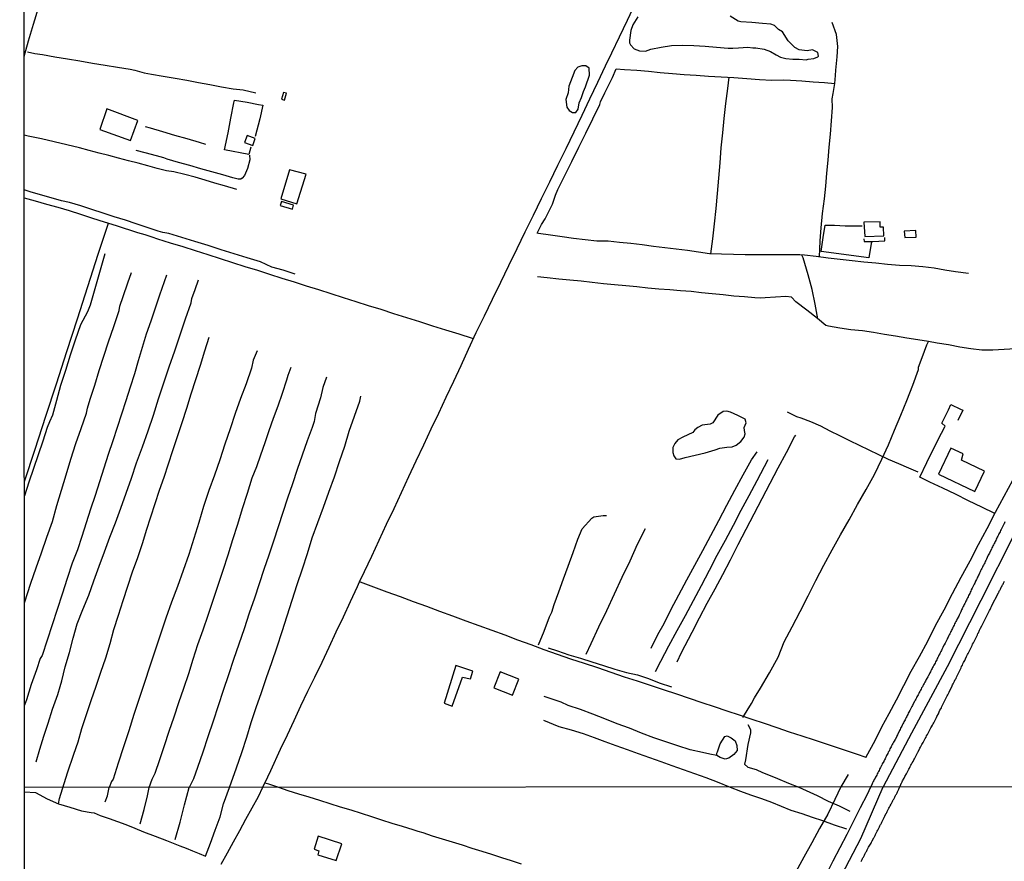
# Model space of a CAD drawing. Units: millimetres. Extents: x 192778 to 195186, y 1654893 to 1657666.
# Drawn here: x 192778 to 193071, y 1655425 to 1655676 of the extents above; entities that cross this region are included whole.
import ezdxf

# ---------------------------------------------------------------- set-up
doc = ezdxf.new("R2010")
doc.units = ezdxf.units.MM
for name, color, linetype in [('V-EDIFICACAO', 50, 'Continuous'), ('V-EIXO_DE_LOGRADOURO', 3, 'Continuous'), ('V-LAGOA', 150, 'Continuous'), ('V-LOTE', 1, 'Continuous'), ('V-QUADRA', 2, 'Continuous'), ('V-TESTADA', 5, 'Continuous'), ('V-VALETA', 173, 'Continuous'), ('X-LIMITE_1000', 7, 'Continuous'), ('X-LIMITE_5000', 7, 'Continuous')]:
    doc.layers.add(name, color=color, linetype=linetype)

msp = doc.modelspace()

# ---------------------------------------------------------------- linework, layer by layer
at = {"layer": 'V-EDIFICACAO'}
for points in [[(192856.47, 1655654.77), (192855.88, 1655652.77), (192856.73, 1655652.47), (192857.37, 1655654.51), (192856.47, 1655654.77)], [(192803.78, 1655649.87), (192801.65, 1655643.69), (192810.81, 1655640.4), (192812.99, 1655646.41), (192803.78, 1655649.87)], [(192845.64, 1655641.9), (192844.83, 1655639.85), (192847.26, 1655638.91), (192848.03, 1655641), (192845.64, 1655641.9)], [(192858.22, 1655631.71), (192855.62, 1655623.05), (192860.44, 1655621.48), (192863.16, 1655630.34), (192858.22, 1655631.71)], [(192855.88, 1655622.24), (192855.49, 1655621.05), (192859.12, 1655619.98), (192859.41, 1655621.14), (192855.88, 1655622.24)], [(193029.5, 1655616.08), (193029.5, 1655616.08), (193029.5, 1655616.08), (193029.76, 1655611.8), (193035.43, 1655612.01), (193035.4, 1655614.56), (193034.4, 1655614.6), (193034.37, 1655616.19), (193029.5, 1655616.08)], [(193041.53, 1655613.38), (193041.7, 1655611.46), (193045.07, 1655611.54), (193044.98, 1655613.55), (193041.53, 1655613.38)], [(193055.43, 1655548.62), (193051.76, 1655540.95), (193062.59, 1655535.75), (193065.49, 1655541.76), (193058.58, 1655545.04), (193059.09, 1655546.92), (193055.43, 1655548.62)], [(192904.39, 1655472.61), (192906.78, 1655471.67), (192909.8, 1655480.37), (192912.19, 1655479.9), (192912.86, 1655482.15), (192912.86, 1655482.15), (192907.88, 1655483.82), (192904.39, 1655472.61)], [(192921.01, 1655481.99), (192919.18, 1655477.21), (192924.72, 1655475), (192926.6, 1655479.77), (192921.01, 1655481.99)], [(192866.77, 1655432.94), (192865.61, 1655429.02), (192866.95, 1655428.52), (192866.67, 1655427.38), (192872.18, 1655425.66), (192873.8, 1655430.68), (192866.77, 1655432.94)]]:
    msp.add_lwpolyline(points, close=True, dxfattribs=at)
at = {"layer": 'V-EIXO_DE_LOGRADOURO'}
for points in [[(193260.43, 1655756.1), (193250.91, 1655751.68), (193243.53, 1655748.42), (193229.24, 1655740), (193214.88, 1655730.73), (193200.59, 1655719.9), (193186.77, 1655707.37), (193172.95, 1655694.84), (193158.97, 1655678.66), (193146.86, 1655660.15), (193135.91, 1655640.79), (193125.27, 1655621.43), (193114.94, 1655601.91), (193104.61, 1655582.39), (193094.44, 1655562.72), (193084.42, 1655542.89), (193074.4, 1655523.06), (193064.38, 1655503.23), (193054.36, 1655483.4), (193043.72, 1655463.65), (193035.26, 1655447.61)], [(192779.55, 1654964.73), (192799.02, 1654976.02), (192827.23, 1654988.21), (192839.5, 1654995.61), (192851.91, 1655007.45), (192873.21, 1655031.48), (192893.94, 1655057.49), (192913.4, 1655083.35), (192925.81, 1655105.83), (192932.3, 1655125.35), (192933.71, 1655147.62), (192937.52, 1655188.14), (192942.32, 1655228.66), (192949.65, 1655268.06), (192960.79, 1655303.23), (192978.42, 1655334.73), (192994.5, 1655367.22), (193011.57, 1655399.71), (193028.64, 1655432.2), (193035.26, 1655447.61)]]:
    msp.add_lwpolyline(points, dxfattribs=at)
at = {"layer": 'V-LAGOA'}
msp.add_lwpolyline([(192962.06, 1655677.28), (192960.66, 1655674.87), (192960.05, 1655673.17), (192959.57, 1655670.36), (192959.63, 1655669.56), (192959.94, 1655668.99), (192960.99, 1655667.79), (192962.64, 1655667.17), (192964.4, 1655667.08), (192966.03, 1655667.62), (192969.11, 1655668.28), (192972.17, 1655668.79), (192975.5, 1655668.86), (192978.85, 1655668.79), (192982.22, 1655668.51), (192985.61, 1655668.23), (192989, 1655667.95), (192990.44, 1655667.92), (192992.1, 1655668.04), (192994.95, 1655668.24), (192996.35, 1655668.04), (192997.27, 1655668.04), (192999.8, 1655667.61), (193001.66, 1655666.97), (193003.32, 1655665.97), (193004.66, 1655665.29), (193006.23, 1655664.83), (193008.3, 1655664.67), (193010.17, 1655664.69), (193012.33, 1655664.47), (193012.93, 1655664.64), (193014.58, 1655664.86), (193015.8, 1655665.32), (193015.96, 1655665.57), (193015.96, 1655665.57), (193015.78, 1655666.68), (193014.16, 1655667.48), (193012.64, 1655667.18), (193010.21, 1655667.44), (193008.89, 1655668.16), (193007.95, 1655669.19), (193006.97, 1655670.14), (193005.25, 1655672.82), (193004.04, 1655673.5), (193002.86, 1655674.71), (193001.79, 1655675.1), (192999.28, 1655675.26), (192996.1, 1655675.56), (192992.81, 1655675.84), (192992.04, 1655676.02), (192989.65, 1655677.5)], dxfattribs=at)
for points in [[(192946.46, 1655656.44), (192947.7, 1655659.89), (192947.62, 1655661.98), (192946.59, 1655662.65), (192945.37, 1655662.72), (192944.23, 1655662.29), (192943.36, 1655661.27), (192942.49, 1655659.18), (192941.55, 1655656.6), (192941.31, 1655654.63), (192940.64, 1655652.62), (192940.92, 1655650.39), (192941.67, 1655649.33), (192942.66, 1655648.78), (192943.6, 1655648.78), (192944.31, 1655649.8), (192944.59, 1655651.65), (192945.26, 1655653.27), (192945.86, 1655655.06), (192946.46, 1655656.44)], [(192993.85, 1655554.83), (192994.44, 1655556.26), (192994.09, 1655557.33), (192991.89, 1655558.37), (192989.7, 1655559.4), (192988.6, 1655559.72), (192987.55, 1655559.56), (192986.01, 1655558.51), (192984.47, 1655556.22), (192983.64, 1655555.82), (192981.27, 1655555.52), (192980.02, 1655554.81), (192979.1, 1655554.15), (192978.46, 1655553.36), (192975.56, 1655551.9), (192974.04, 1655551.14), (192973.12, 1655550.02), (192972.57, 1655548.85), (192972.59, 1655547.37), (192972.83, 1655546.39), (192973.44, 1655545.48), (192974.52, 1655545.37), (192976.17, 1655545.9), (192979.24, 1655546.61), (192982.2, 1655547.26), (192985.14, 1655548.17), (192986.52, 1655548.69), (192988.63, 1655548.95), (192990.26, 1655549.05), (192991.38, 1655549.6), (192992.83, 1655550.6), (192993.86, 1655551.89), (192994.1, 1655552.96), (192993.9, 1655553.88), (192993.85, 1655554.83)], [(192985.65, 1655457.04), (192985.65, 1655457.72), (192985.85, 1655458.13), (192986.69, 1655460.49), (192988.06, 1655462.67), (192988.74, 1655462.83), (192989.98, 1655462.22), (192991.15, 1655461.36), (192991.58, 1655459.95), (192991.74, 1655458.47), (192990.73, 1655457.27), (192989.21, 1655456.17), (192988.12, 1655455.86), (192986.66, 1655456.36), (192985.65, 1655457.04)]]:
    msp.add_lwpolyline(points, close=True, dxfattribs=at)
at = {"layer": 'V-LOTE'}
for points in [[(192779.09, 1655665.44), (192780.44, 1655670.14), (192781.89, 1655675.07), (192783.34, 1655680)], [(192850.2, 1655447.5), (192850.85, 1655448.7), (192850.89, 1655448.79), (192852.66, 1655452.57), (192855.59, 1655458.87), (192857.6, 1655463.12), (192859.61, 1655467.48), (192861.62, 1655471.8), (192863.69, 1655476.16), (192865.83, 1655480.39), (192867.95, 1655484.83), (192870.07, 1655489.34), (192872.19, 1655493.85), (192874.31, 1655498.38), (192876.43, 1655502.91), (192878.48, 1655507.44), (192879.15, 1655508.84), (192880.55, 1655511.84), (192882.75, 1655516.47), (192884.93, 1655521.21), (192887.17, 1655525.95), (192889.41, 1655530.69), (192891.65, 1655535.43), (192893.83, 1655540.17), (192896.01, 1655544.91), (192898.25, 1655549.65), (192900.49, 1655554.39), (192902.73, 1655559.13), (192904.97, 1655563.87), (192907.21, 1655568.61), (192909.45, 1655573.35), (192911.63, 1655578.17), (192913.91, 1655583.11), (192916.38, 1655588.1), (192918.79, 1655593.13), (192921.22, 1655598.14), (192923.65, 1655603.15), (192926.08, 1655608.16), (192928.55, 1655613.13), (192930.98, 1655618.14), (192933.41, 1655623.11), (192935.84, 1655628.08), (192938.27, 1655633.05), (192940.7, 1655638.02), (192943.11, 1655642.99), (192945.48, 1655647.93), (192947.81, 1655652.85), (192950.14, 1655657.77), (192952.47, 1655662.67), (192954.34, 1655666.51), (192956.67, 1655671.37), (192959, 1655676.25), (192961.45, 1655681.34)], [(192846.72, 1655638.42), (192846.1, 1655636.22), (192838.82, 1655637.62), (192839.93, 1655642.66), (192840.74, 1655647.1), (192841.67, 1655651.6), (192841.87, 1655652.46), (192845.57, 1655651.83), (192848.98, 1655651.19), (192850.3, 1655650.92), (192849.37, 1655646.9), (192847.95, 1655641.63)], [(192779.12, 1655623.35), (192782.39, 1655622.39), (192785.76, 1655621.47), (192789.13, 1655620.53), (192792.5, 1655619.51), (192795.93, 1655618.4), (192799.46, 1655617.29), (192802.99, 1655616.18), (192806.52, 1655615.05), (192808.65, 1655614.37), (192810.78, 1655613.69), (192812.91, 1655613.01), (192815.04, 1655612.39), (192817.13, 1655611.73), (192817.13, 1655611.73), (192818.82, 1655611.12), (192822.6, 1655609.89), (192826.38, 1655608.76), (192830.14, 1655607.59), (192833.84, 1655606.4), (192837.54, 1655605.21), (192841.24, 1655604.02), (192844.94, 1655602.87), (192848.64, 1655601.72), (192852.29, 1655600.53), (192855.94, 1655599.38), (192859.59, 1655598.23), (192863.22, 1655597.08), (192866.85, 1655595.93), (192870.54, 1655594.8), (192874.26, 1655593.61), (192877.98, 1655592.42), (192881.7, 1655591.23), (192885.46, 1655590.1), (192889.26, 1655588.85), (192893.12, 1655587.62), (192896.98, 1655586.39), (192900.84, 1655585.16), (192904.74, 1655583.99), (192908.7, 1655582.74), (192912.66, 1655581.49), (192913.12, 1655581.39)], [(192779.17, 1655538.76), (192782.41, 1655548.4), (192785.57, 1655558.2), (192788.73, 1655567.84), (192791.85, 1655577.52), (192794.97, 1655587.2), (192798.09, 1655596.88), (192801.21, 1655606.56), (192804.22, 1655615.79)], [(193031.75, 1655610.28), (193030.98, 1655605.46), (193016.74, 1655607.28), (193017.39, 1655611.48), (193017.92, 1655615.15), (193020.71, 1655615.14), (193023.92, 1655615.01), (193027.31, 1655615), (193028.99, 1655614.97)], [(193029.47, 1655611.11), (193029.57, 1655610.25), (193032.2, 1655610.29), (193035.74, 1655610.5), (193035.72, 1655611.5)], [(193068.59, 1655529.15), (193064.67, 1655531.09), (193060.69, 1655532.93), (193056.81, 1655534.91), (193053.01, 1655536.71), (193049.21, 1655538.51), (193046.23, 1655539.98), (193048.3, 1655544.4), (193050.47, 1655548.81), (193052.66, 1655553.16), (193053.65, 1655555.04), (193053.72, 1655555.22), (193052.76, 1655556.07), (193054.77, 1655560.12), (193055.44, 1655561.63), (193058.36, 1655560.25), (193058.99, 1655559.94), (193057.57, 1655556.91)], [(193030.11, 1655456.43), (193032.94, 1655461.63), (193034.86, 1655465.5), (193037.04, 1655469.49), (193039.26, 1655473.58), (193041.46, 1655477.83), (193043.66, 1655482.12), (193046.1, 1655486.57), (193048.54, 1655491.14), (193050.9, 1655495.79), (193053.42, 1655500.48), (193055.94, 1655505.27), (193058.56, 1655510.16), (193061.18, 1655515.05), (193063.72, 1655519.88), (193066.26, 1655524.71), (193068.8, 1655529.54), (193071.36, 1655534.37), (193073.96, 1655539.16)], [(193030.11, 1655456.43), (193029.87, 1655456.55), (193027.64, 1655457.28), (193026.11, 1655457.81), (193021.36, 1655459.4), (193018.06, 1655460.5), (193014.76, 1655461.6), (193011.11, 1655462.81), (193007.38, 1655464), (193003.65, 1655465.25), (192999.92, 1655466.5), (192996.19, 1655467.75), (192992.46, 1655469), (192988.73, 1655470.25), (192985, 1655471.5), (192981.27, 1655472.75), (192977.48, 1655473.98), (192973.69, 1655475.27), (192969.8, 1655476.54), (192965.91, 1655477.83), (192962.02, 1655479.12), (192958.13, 1655480.41), (192954.18, 1655481.76), (192950.19, 1655483.11), (192946.16, 1655484.42), (192942.15, 1655485.77), (192938.14, 1655487.08), (192934.21, 1655488.53), (192930.28, 1655489.98), (192926.35, 1655491.43), (192922.52, 1655492.88), (192918.67, 1655494.27), (192914.8, 1655495.68), (192910.89, 1655497.07), (192906.98, 1655498.52), (192903.07, 1655499.97), (192899.16, 1655501.42), (192895.25, 1655502.87), (192891.34, 1655504.32), (192887.37, 1655505.75), (192883.4, 1655507.24), (192879.41, 1655508.71), (192879.15, 1655508.84)], [(193024.81, 1655451.33), (193022.61, 1655447.61)], [(192850.2, 1655447.5), (192848.86, 1655444.68), (192847, 1655441.31), (192845.13, 1655437.94), (192843.29, 1655434.57), (192841.45, 1655431.2), (192839.61, 1655427.83), (192837.75, 1655424.46)], [(192855.03, 1655447.5), (192852.08, 1655448.48), (192850.89, 1655448.79)], [(192927.37, 1655424.64), (192924.44, 1655425.57), (192921.51, 1655426.5), (192918.58, 1655427.43), (192915.65, 1655428.36), (192912.72, 1655429.29), (192909.79, 1655430.22), (192906.82, 1655431.15), (192903.85, 1655432.06), (192900.88, 1655432.97), (192898.11, 1655433.92), (192896.57, 1655434.35), (192895.06, 1655434.87), (192891.96, 1655435.82), (192888.86, 1655436.77), (192885.81, 1655437.74), (192882.78, 1655438.71), (192879.71, 1655439.68), (192876.59, 1655440.65), (192873.47, 1655441.62), (192870.35, 1655442.59), (192867.23, 1655443.56), (192864.11, 1655444.53), (192860.99, 1655445.5), (192857.87, 1655446.47), (192855.03, 1655447.5)], [(193022.61, 1655447.61), (193020.85, 1655443.92), (193018.75, 1655439.55), (193016.31, 1655435.25), (193014.03, 1655430.95), (193011.65, 1655426.65), (193009.27, 1655422.35)]]:
    msp.add_lwpolyline(points, dxfattribs=at)
at = {"layer": 'V-QUADRA'}
for points in [[(193071.55, 1655526.64), (193071.31, 1655526.13), (193071.23, 1655525.97), (193070.89, 1655525.23), (193070.65, 1655524.76), (193070.46, 1655524.42), (193070.27, 1655524.08), (193070.12, 1655523.74), (193069.97, 1655523.44), (193069.78, 1655523.1), (193069.63, 1655522.8), (193069.48, 1655522.46), (193069.31, 1655522.16), (193069.14, 1655521.82), (193068.97, 1655521.48), (193068.84, 1655521.14), (193068.69, 1655520.84), (193068.52, 1655520.5), (193068.35, 1655520.2), (193068.16, 1655519.86), (193068.01, 1655519.56), (193067.86, 1655519.22), (193067.71, 1655518.92), (193067.56, 1655518.58), (193067.54, 1655518.56), (193067.18, 1655517.85), (193066.94, 1655517.34), (193066.73, 1655517), (193066.6, 1655516.72), (193066.3, 1655516.02), (193066.07, 1655515.51), (193065.88, 1655515.17), (193065.73, 1655514.83), (193065.56, 1655514.49), (193065.37, 1655514.15), (193065.22, 1655513.8), (193065.02, 1655513.46), (193064.85, 1655513.12), (193064.68, 1655512.78), (193064.51, 1655512.44), (193064.34, 1655512.1), (193064.19, 1655511.76), (193064.02, 1655511.42), (193063.85, 1655511.12), (193063.85, 1655511.12), (193063.72, 1655510.78), (193063.6, 1655510.48), (193063.42, 1655510.14), (193063.28, 1655509.84), (193063.11, 1655509.5), (193062.83, 1655508.96), (193062.57, 1655508.43), (193062.4, 1655508.09), (193062.32, 1655507.9), (193061.8, 1655506.9), (193061.55, 1655506.39), (193061.38, 1655506.05), (193061.21, 1655505.7), (193061.1, 1655505.36), (193060.95, 1655505.02), (193060.74, 1655504.68), (193060.59, 1655504.34), (193060.44, 1655504), (193060.25, 1655503.66), (193060.1, 1655503.36), (193059.95, 1655503.02), (193059.8, 1655502.72), (193059.61, 1655502.38), (193059.44, 1655502.04), (193059.29, 1655501.7), (193059.12, 1655501.4), (193058.95, 1655501.06), (193058.8, 1655500.76), (193058.65, 1655500.42), (193058.54, 1655500.12), (193058.44, 1655499.88), (193058.18, 1655499.4), (193057.93, 1655498.88), (193057.78, 1655498.56), (193057.37, 1655497.78), (193057.12, 1655497.26), (193056.94, 1655496.92), (193056.77, 1655496.58), (193056.56, 1655496.24), (193056.41, 1655495.9), (193056.24, 1655495.56), (193056.07, 1655495.22), (193055.92, 1655494.92), (193055.79, 1655494.58), (193055.65, 1655494.28), (193055.45, 1655493.94), (193055.3, 1655493.64), (193055.15, 1655493.3), (193054.96, 1655492.96), (193054.79, 1655492.62), (193054.67, 1655492.32), (193054.45, 1655491.98), (193054.32, 1655491.68), (193054.15, 1655491.34), (193054.03, 1655491.06), (193053.73, 1655490.49), (193053.43, 1655489.97), (193053.39, 1655489.87), (193053.05, 1655489.16), (193052.79, 1655488.65), (193052.64, 1655488.31), (193052.45, 1655487.97), (193052.28, 1655487.63), (193052.13, 1655487.29), (193051.91, 1655486.95), (193051.77, 1655486.61), (193051.6, 1655486.27), (193051.4, 1655485.92), (193051.25, 1655485.58), (193051.04, 1655485.24), (193050.87, 1655484.9), (193050.74, 1655484.56), (193050.53, 1655484.22), (193050.4, 1655483.92), (193050.21, 1655483.58), (193050.02, 1655483.24), (193049.87, 1655482.9), (193049.7, 1655482.6), (193049.51, 1655482.26), (193049.36, 1655481.96), (193049.19, 1655481.62), (193049.19, 1655481.6), (193048.76, 1655480.87), (193048.55, 1655480.45), (193048.12, 1655479.7), (193047.89, 1655479.19), (193047.69, 1655478.85), (193047.5, 1655478.51), (193047.31, 1655478.17), (193047.12, 1655477.82), (193046.95, 1655477.48), (193046.74, 1655477.14), (193046.59, 1655476.8), (193046.37, 1655476.46), (193046.2, 1655476.12), (193046.03, 1655475.78), (193045.86, 1655475.48), (193045.69, 1655475.14), (193045.52, 1655474.84), (193045.33, 1655474.5), (193045.33, 1655474.5), (193045.2, 1655474.16), (193044.99, 1655473.82), (193044.84, 1655473.52), (193044.67, 1655473.18), (193044.63, 1655473.11), (193044.22, 1655472.41), (193043.97, 1655471.9), (193043.79, 1655471.6), (193043.62, 1655471.26), (193043.58, 1655471.19), (193043.18, 1655470.41), (193042.92, 1655469.9), (193042.75, 1655469.6), (193042.6, 1655469.26), (193042.45, 1655468.96), (193042.28, 1655468.62), (193042.11, 1655468.32), (193041.96, 1655467.98), (193041.81, 1655467.68), (193041.62, 1655467.34), (193041.47, 1655467.04), (193041.32, 1655466.7), (193041.11, 1655466.4), (193040.94, 1655466.06), (193040.81, 1655465.76), (193040.6, 1655465.42), (193040.47, 1655465.12), (193040.3, 1655464.78), (193040.13, 1655464.44), (193040.11, 1655464.37), (193039.74, 1655463.67), (193039.49, 1655463.16), (193039.34, 1655462.82), (193039.3, 1655462.71), (193038.81, 1655461.8), (193038.53, 1655461.28), (193038.34, 1655460.94), (193038.17, 1655460.6), (193037.97, 1655460.26), (193037.78, 1655459.92), (193037.63, 1655459.58), (193037.46, 1655459.28), (193037.29, 1655458.94), (193037.19, 1655458.64), (193037.02, 1655458.3), (193036.8, 1655457.96), (193036.65, 1655457.62), (193036.48, 1655457.32), (193036.29, 1655456.98), (193036.16, 1655456.68), (193035.97, 1655456.34), (193035.82, 1655456.04), (193035.65, 1655455.7), (193035.5, 1655455.36), (193035.44, 1655455.25), (193035.01, 1655454.55), (193034.82, 1655454.08), (193034.8, 1655454.06), (193034.46, 1655453.4), (193034.2, 1655452.89), (193034.03, 1655452.54), (193033.86, 1655452.2), (193033.69, 1655451.86), (193033.52, 1655451.52), (193033.35, 1655451.18), (193033.14, 1655450.84), (193032.99, 1655450.5), (193032.84, 1655450.2), (193032.63, 1655449.86), (193032.5, 1655449.56), (193032.33, 1655449.22), (193032.11, 1655448.88), (193031.96, 1655448.54), (193031.55, 1655447.61)], [(193040.22, 1655447.62), (193040.51, 1655448.32), (193040.53, 1655448.4), (193040.55, 1655448.47), (193040.6, 1655448.53), (193040.64, 1655448.64), (193040.71, 1655448.75), (193040.94, 1655449.18), (193041.05, 1655449.41), (193041.54, 1655450.29), (193041.77, 1655450.73), (193042.22, 1655451.52), (193042.5, 1655452.12), (193042.71, 1655452.5), (193042.9, 1655452.89), (193043.09, 1655453.27), (193043.33, 1655453.7), (193043.54, 1655454.08), (193043.75, 1655454.46), (193043.95, 1655454.85), (193044.18, 1655455.23), (193044.43, 1655455.66), (193044.6, 1655456.04), (193044.82, 1655456.42), (193045.03, 1655456.81), (193045.18, 1655457.19), (193045.41, 1655457.62), (193045.63, 1655458), (193045.67, 1655458.11), (193046.24, 1655459.15), (193046.42, 1655459.47), (193046.84, 1655460.26), (193047.21, 1655460.9), (193047.42, 1655461.28), (193047.63, 1655461.67), (193047.82, 1655462.09), (193048.04, 1655462.48), (193048.23, 1655462.86), (193048.44, 1655463.24), (193048.65, 1655463.63), (193048.87, 1655464.05), (193049.08, 1655464.44), (193049.29, 1655464.82), (193049.48, 1655465.21), (193049.72, 1655465.59), (193049.93, 1655466.02), (193050.17, 1655466.4), (193050.36, 1655466.78), (193050.45, 1655466.97), (193050.83, 1655467.76), (193051.15, 1655468.36), (193051.26, 1655468.59), (193051.72, 1655469.47), (193052, 1655470.07), (193052.21, 1655470.49), (193052.43, 1655470.88), (193052.62, 1655471.26), (193052.79, 1655471.64), (193053, 1655472.03), (193053.17, 1655472.45), (193053.34, 1655472.84), (193053.58, 1655473.22), (193053.77, 1655473.6), (193053.98, 1655473.99), (193054.2, 1655474.41), (193054.37, 1655474.8), (193054.5, 1655475.07), (193054.94, 1655475.93), (193055.22, 1655476.55), (193055.24, 1655476.61), (193055.71, 1655477.44), (193055.99, 1655478.04), (193056.16, 1655478.42), (193056.37, 1655478.81), (193056.54, 1655479.19), (193056.77, 1655479.62), (193056.99, 1655480), (193057.16, 1655480.38), (193057.37, 1655480.77), (193057.52, 1655481.15), (193057.75, 1655481.58), (193057.93, 1655481.96), (193058.14, 1655482.34), (193058.31, 1655482.73), (193058.48, 1655483.11), (193058.67, 1655483.54), (193058.89, 1655483.92), (193059.06, 1655484.3), (193059.27, 1655484.71), (193059.59, 1655485.33), (193059.85, 1655485.82), (193060.16, 1655486.48), (193060.44, 1655487.08), (193060.65, 1655487.46), (193060.82, 1655487.84), (193060.99, 1655488.23), (193061.19, 1655488.65), (193061.4, 1655489.04), (193061.57, 1655489.42), (193061.78, 1655489.8), (193061.95, 1655490.19), (193061.95, 1655490.19), (193062.17, 1655490.61), (193062.36, 1655491), (193062.57, 1655491.38), (193062.79, 1655491.76), (193062.96, 1655492.15), (193063.17, 1655492.57), (193063.36, 1655492.96), (193063.53, 1655493.34), (193063.66, 1655493.62), (193064.02, 1655494.37), (193064.3, 1655494.94), (193064.7, 1655495.71), (193064.98, 1655496.28), (193065.17, 1655496.67), (193065.39, 1655497.09), (193065.6, 1655497.48), (193065.81, 1655497.86), (193065.98, 1655498.24), (193066.18, 1655498.63), (193066.37, 1655499.05), (193066.56, 1655499.44), (193066.75, 1655499.82), (193066.96, 1655500.21), (193067.13, 1655500.59), (193067.35, 1655501.02), (193067.56, 1655501.4), (193067.61, 1655501.5), (193069.66, 1655505.51), (193069.71, 1655505.62), (193069.78, 1655505.75), (193069.86, 1655505.96), (193069.99, 1655506.22), (193070.12, 1655506.43), (193070.23, 1655506.64), (193070.37, 1655506.88), (193070.5, 1655507.2), (193070.67, 1655507.45), (193070.76, 1655507.67), (193070.89, 1655507.88), (193071.01, 1655508.13), (193071.12, 1655508.35), (193071.25, 1655508.56), (193071.38, 1655508.82), (193071.48, 1655509.03)], [(193018.34, 1655421.63), (193020.4, 1655425.61), (193022.45, 1655429.59), (193024.5, 1655433.57), (193026.48, 1655437.54), (193028.46, 1655441.51), (193030.56, 1655445.44), (193031.55, 1655447.61)], [(193028.67, 1655425.37), (193028.78, 1655425.59), (193028.89, 1655425.8), (193029.02, 1655426.02), (193029.12, 1655426.24), (193029.23, 1655426.45), (193029.36, 1655426.67), (193029.45, 1655426.88), (193029.56, 1655427.1), (193029.66, 1655427.31), (193029.79, 1655427.53), (193029.92, 1655427.75), (193030.03, 1655427.96), (193030.14, 1655428.18), (193030.27, 1655428.39), (193030.35, 1655428.61), (193030.46, 1655428.82), (193030.57, 1655429.04), (193030.68, 1655429.26), (193030.81, 1655429.47), (193030.87, 1655429.62), (193031.47, 1655430.57), (193031.65, 1655430.9), (193031.76, 1655431.11), (193031.89, 1655431.33), (193031.98, 1655431.52), (193032.47, 1655432.47), (193032.54, 1655432.62), (193032.6, 1655432.68), (193032.64, 1655432.75), (193032.75, 1655432.97), (193032.88, 1655433.18), (193032.99, 1655433.4), (193033.11, 1655433.61), (193033.22, 1655433.83), (193033.29, 1655434.05), (193033.42, 1655434.26), (193033.5, 1655434.48), (193033.63, 1655434.69), (193033.74, 1655434.91), (193033.87, 1655435.12), (193033.98, 1655435.34), (193034.09, 1655435.56), (193034.19, 1655435.77), (193034.28, 1655435.99), (193034.41, 1655436.2), (193034.5, 1655436.42), (193034.62, 1655436.63), (193034.73, 1655436.85), (193034.86, 1655437.07), (193034.97, 1655437.28), (193035.1, 1655437.5), (193035.14, 1655437.71), (193035.27, 1655437.93), (193035.36, 1655438.14), (193035.49, 1655438.36), (193035.6, 1655438.58), (193035.66, 1655438.73), (193035.81, 1655438.89), (193036.09, 1655439.57), (193036.14, 1655439.61), (193036.2, 1655439.74), (193036.22, 1655439.76), (193036.27, 1655439.78), (193036.33, 1655439.96), (193036.35, 1655440), (193036.4, 1655440.08), (193036.44, 1655440.17), (193036.48, 1655440.28), (193036.98, 1655441.29), (193037.15, 1655441.6), (193037.3, 1655441.81), (193037.39, 1655442.03), (193037.52, 1655442.24), (193037.6, 1655442.46), (193037.73, 1655442.67), (193037.86, 1655442.89), (193037.93, 1655443.11), (193038.06, 1655443.32), (193038.16, 1655443.54), (193038.29, 1655443.75), (193038.4, 1655443.97), (193038.51, 1655444.19), (193038.64, 1655444.4), (193038.77, 1655444.62), (193038.88, 1655444.83), (193038.96, 1655445.05), (193039.07, 1655445.26), (193039.2, 1655445.48), (193039.33, 1655445.7), (193039.44, 1655445.91), (193039.54, 1655446.13), (193039.67, 1655446.34), (193039.78, 1655446.56), (193039.87, 1655446.77), (193039.95, 1655446.99), (193039.95, 1655446.99), (193040.08, 1655447.21)], [(193040.08, 1655447.21), (193040.22, 1655447.62)]]:
    msp.add_lwpolyline(points, dxfattribs=at)
at = {"layer": 'V-TESTADA'}
for points in [[(192779.09, 1655665.44), (192780.44, 1655670.14), (192781.89, 1655675.07), (192783.34, 1655680)], [(193030.11, 1655456.43), (193032.94, 1655461.63), (193034.86, 1655465.5), (193037.04, 1655469.49), (193039.26, 1655473.58), (193041.46, 1655477.83), (193043.66, 1655482.12), (193046.1, 1655486.57), (193048.54, 1655491.14), (193050.9, 1655495.79), (193053.42, 1655500.48), (193055.94, 1655505.27), (193058.56, 1655510.16), (193061.18, 1655515.05), (193063.72, 1655519.88), (193066.26, 1655524.71), (193068.8, 1655529.54), (193071.36, 1655534.37), (193073.96, 1655539.16)], [(193024.81, 1655451.33), (193022.61, 1655447.61)], [(193022.61, 1655447.61), (193020.85, 1655443.92), (193018.75, 1655439.55), (193016.31, 1655435.25), (193014.03, 1655430.95), (193011.65, 1655426.65), (193009.27, 1655422.35)]]:
    msp.add_lwpolyline(points, dxfattribs=at)
at = {"layer": 'V-VALETA'}
for points in [[(193016.27, 1655605.66), (193016.49, 1655610.47), (193016.75, 1655614.4), (193017.22, 1655618.65), (193017.79, 1655623.06), (193018.16, 1655626.78), (193018.51, 1655630.65), (193018.86, 1655634.52), (193019.21, 1655638.39), (193019.53, 1655642.28), (193019.88, 1655646.25), (193020.2, 1655650.3), (193020.02, 1655652.79), (193020.34, 1655654.41), (193020.86, 1655657.39), (193021.04, 1655659.75), (193021.18, 1655661.4), (193021.53, 1655665.41), (193021.79, 1655668.46), (193021.32, 1655672.02), (193020.02, 1655675.62)], [(192780.12, 1655666.89), (192782.32, 1655666.4), (192784.55, 1655666.05), (192788.28, 1655665.41), (192792.01, 1655664.77), (192795.74, 1655664.13), (192799.47, 1655663.49), (192803.22, 1655662.89), (192806.97, 1655662.29), (192810.72, 1655661.69), (192812.15, 1655661.37), (192814.91, 1655660.6), (192817.09, 1655660.18), (192820.6, 1655659.58), (192824.11, 1655659), (192827.58, 1655658.36), (192831.05, 1655657.72), (192834.52, 1655657.08), (192837.99, 1655656.44), (192841.46, 1655655.82), (192844.46, 1655655.57), (192848.18, 1655654.65)], [(193060.71, 1655600.71), (193056.82, 1655601.28), (193053.63, 1655601.76), (193050.44, 1655602.32), (193047.05, 1655602.7), (193043.6, 1655603.04), (193040.11, 1655603.15), (193036.58, 1655603.48), (193033.05, 1655603.81), (193029.52, 1655604.14), (193025.99, 1655604.56), (193022.42, 1655604.9), (193018.87, 1655605.34), (193015.32, 1655605.78), (193011.77, 1655606.2), (193010.45, 1655606.29), (193008.3, 1655606.27), (193004.83, 1655606.34), (193001.32, 1655606.27), (192997.77, 1655606.34), (192994.16, 1655606.33), (192990.61, 1655606.42), (192987.06, 1655606.51), (192983.51, 1655606.6), (192980.22, 1655607.1), (192976.91, 1655607.58), (192973.54, 1655608), (192970.17, 1655608.42), (192966.8, 1655608.84), (192963.43, 1655609.26), (192960.06, 1655609.66), (192956.67, 1655610), (192953.28, 1655610.34), (192949.85, 1655610.43), (192946.4, 1655610.79), (192942.95, 1655611.15), (192939.5, 1655611.67), (192936.03, 1655612.17), (192932.48, 1655612.67), (192932.11, 1655612.82), (192933.41, 1655615.36), (192934.43, 1655617.04), (192936.66, 1655621.43), (192937.51, 1655624.1), (192938.28, 1655625.76), (192940.37, 1655629.97), (192942.46, 1655634.18), (192944.55, 1655638.39), (192946.64, 1655642.6), (192948.71, 1655646.85), (192950.78, 1655651.1), (192951, 1655651.94), (192952.28, 1655654.58), (192954.51, 1655659.2), (192955.61, 1655661.75), (192958.12, 1655661.56), (192961.79, 1655661.35), (192965.32, 1655661.04), (192968.81, 1655660.66), (192972.4, 1655660.41), (192975.95, 1655660.14), (192979.5, 1655659.87), (192983.18, 1655659.6), (192986.98, 1655659.43), (192990.78, 1655659.16), (192994.58, 1655658.89), (192998.38, 1655658.62), (193002.1, 1655658.39), (193005.45, 1655658.46), (193007.64, 1655658.43), (193010.99, 1655658.18), (193014.36, 1655657.93), (193017.73, 1655657.66), (193020.86, 1655657.39)], [(192983.87, 1655606.59), (192984.44, 1655611.05), (192984.93, 1655615.53), (192985.46, 1655620.09), (192985.89, 1655624.63), (192986.22, 1655629.19), (192986.65, 1655633.71), (192987, 1655638.23), (192987.45, 1655642.69), (192987.84, 1655647), (192988.35, 1655651.41), (192988.9, 1655655.89), (192989.35, 1655659.26)], [(192833.29, 1655639.21), (192831.38, 1655639.81), (192827.73, 1655640.86), (192824.08, 1655641.91), (192820.43, 1655642.96), (192816.8, 1655644.13), (192815.3, 1655644.51)], [(192842.57, 1655625.77), (192838.88, 1655626.87), (192836, 1655627.71), (192833.1, 1655628.61), (192830.08, 1655629.45), (192826.97, 1655630.29), (192823.74, 1655631.07), (192821.51, 1655631.38), (192818.75, 1655632.08), (192815.97, 1655632.86), (192813.11, 1655633.62), (192810.19, 1655634.38), (192807.27, 1655635.14), (192804.35, 1655635.9), (192801.43, 1655636.66), (192798.51, 1655637.42), (192795.59, 1655638.18), (192791.83, 1655639.08), (192788.05, 1655640), (192784.27, 1655640.92), (192780.29, 1655641.74), (192779.1, 1655642.03)], [(192846.31, 1655636), (192846.37, 1655634.6), (192845.74, 1655632.09), (192844.77, 1655629.99), (192844.14, 1655629.14), (192843.73, 1655628.89), (192842.94, 1655628.87), (192841.36, 1655629.27), (192838.31, 1655630.13), (192835.08, 1655631.07), (192831.77, 1655631.95), (192828.5, 1655632.91), (192825.17, 1655633.87), (192821.74, 1655634.85), (192820.77, 1655635.27), (192818.55, 1655635.87), (192815.18, 1655636.77), (192812.48, 1655637.45)], [(192859.91, 1655600.52), (192856.38, 1655601.72), (192852.99, 1655602.64), (192849.54, 1655604.19), (192845.64, 1655605.42), (192841.74, 1655606.63), (192837.84, 1655607.84), (192833.94, 1655609.05), (192830.04, 1655610.26), (192826.14, 1655611.47), (192822.24, 1655612.68), (192820.49, 1655612.95), (192819.09, 1655613.36), (192815.82, 1655614.43), (192812.55, 1655615.52), (192809.28, 1655616.61), (192805.95, 1655617.68), (192802.62, 1655618.75), (192799.29, 1655619.82), (192795.96, 1655620.89), (192792.63, 1655621.96), (192790.27, 1655622.38), (192787.16, 1655623.3), (192784.01, 1655624.22), (192780.86, 1655625.14), (192779.11, 1655625.68)], [(192803.12, 1655606.59), (192801.94, 1655602.42), (192800.74, 1655598.25), (192799.58, 1655594.04), (192798.81, 1655591.33), (192798, 1655589.32), (192795.87, 1655585.41), (192794.35, 1655580.89), (192792.85, 1655576.37), (192791.39, 1655571.85), (192789.93, 1655567.33), (192788.73, 1655562.92), (192787.53, 1655558.48), (192786.64, 1655556.5), (192785.97, 1655554.86), (192784.67, 1655550.75), (192783.29, 1655546.68), (192781.91, 1655542.61), (192780.53, 1655538.54), (192779.17, 1655534.47)], [(193015.81, 1655587.25), (193014.98, 1655591.56), (193014.08, 1655595.97), (193012.85, 1655600.36), (193011.38, 1655605.44), (193010.98, 1655606.25)], [(192779.19, 1655502.52), (192781.06, 1655508.43), (192782.66, 1655512.95), (192784.26, 1655517.47), (192785.82, 1655522.07), (192787.57, 1655526.83), (192788.85, 1655531.53), (192790.19, 1655536.17), (192791.63, 1655540.75), (192793.07, 1655545.39), (192794.49, 1655550.09), (192796.09, 1655554.53), (192797.69, 1655559.09), (192797.99, 1655560.58), (192798.77, 1655563.28), (192800.15, 1655567.49), (192801.51, 1655571.78), (192802.87, 1655576.07), (192804.23, 1655580.36), (192805.89, 1655584.98), (192807.39, 1655589.74), (192807.63, 1655590.99), (192808.61, 1655593.89), (192809.99, 1655598), (192811.09, 1655601.08)], [(192821.5, 1655600.27), (192819.51, 1655594.3), (192818.19, 1655590.39), (192816.83, 1655586.5), (192815.51, 1655582.61), (192814.25, 1655578.7), (192813.11, 1655574.75), (192811.97, 1655570.8), (192810.71, 1655566.81), (192809.43, 1655562.82), (192808.15, 1655558.83), (192806.85, 1655554.84), (192805.55, 1655550.85), (192804.13, 1655546.78), (192802.83, 1655542.71), (192801.53, 1655538.64), (192800.23, 1655534.57), (192798.93, 1655530.5), (192797.63, 1655526.43), (192796.33, 1655522.36), (192795.03, 1655518.29), (192793.39, 1655514.32), (192791.93, 1655509.74), (192790.43, 1655505.16), (192788.93, 1655500.58), (192787.43, 1655496), (192785.93, 1655491.42), (192784.43, 1655486.84), (192783.86, 1655485.9), (192782.74, 1655482.55), (192781.22, 1655478.14), (192779.78, 1655473.62), (192779.21, 1655471.99)], [(192782.66, 1655455.12), (192783.8, 1655458.91), (192784.94, 1655462.72), (192786.24, 1655466.69), (192787.54, 1655470.82), (192789.16, 1655475.17), (192789.83, 1655477.62), (192790.3, 1655479.22), (192791.34, 1655483.49), (192792.6, 1655487.76), (192793.74, 1655491.99), (192794.88, 1655496.22), (192796.61, 1655500.53), (192798.34, 1655504.84), (192799.84, 1655509.11), (192801.46, 1655513.44), (192803.08, 1655517.77), (192804.7, 1655522.1), (192806.32, 1655526.43), (192807.94, 1655530.76), (192809.52, 1655535.24), (192811.1, 1655539.72), (192812.62, 1655544.28), (192814.39, 1655549.02), (192816.1, 1655553.8), (192817.7, 1655558.54), (192819.18, 1655563.34), (192820.78, 1655568.12), (192822.38, 1655572.9), (192824.02, 1655577.68), (192825.66, 1655582.46), (192827.26, 1655587.24), (192828.86, 1655592.02), (192829.06, 1655593.31), (192830.08, 1655595.99), (192831.12, 1655598.84)], [(193074.75, 1655578.26), (193071.38, 1655578.09), (193068.01, 1655577.92), (193064.66, 1655577.89), (193061.39, 1655578.27), (193058.1, 1655578.81), (193054.77, 1655579.45), (193051.34, 1655579.99), (193048.78, 1655580.42), (193045.57, 1655581), (193042.3, 1655581.46), (193038.99, 1655582.02), (193035.68, 1655582.6), (193032.37, 1655583.12), (193029.06, 1655583.64), (193025.67, 1655583.95), (193022.3, 1655584.49), (193018.95, 1655585.07), (193018.12, 1655585.28), (193015.7, 1655587.35), (193012.47, 1655589.78), (193009.24, 1655592.31), (193007.9, 1655593.68), (193006.21, 1655593.9), (193003.16, 1655593.67), (193000.11, 1655593.5), (192998.61, 1655593.39), (192997.04, 1655593.49), (192993.91, 1655593.74), (192990.7, 1655594.01), (192987.51, 1655594.35), (192984.32, 1655594.68), (192981.13, 1655594.99), (192978.02, 1655595.39), (192974.83, 1655595.62), (192971.62, 1655595.85), (192968.39, 1655596.08), (192965.12, 1655596.41), (192961.85, 1655596.74), (192958.52, 1655597.05), (192955.19, 1655597.36), (192951.86, 1655597.67), (192948.53, 1655598.05), (192945.2, 1655598.43), (192941.87, 1655598.74), (192938.52, 1655599.07), (192935.11, 1655599.41), (192932.19, 1655599.79)], [(192792.07, 1655451.8), (192793.93, 1655457.38), (192795.19, 1655461.04), (192796.29, 1655465.05), (192797.73, 1655469.18), (192799.09, 1655473.43), (192800.53, 1655477.66), (192801.97, 1655481.89), (192803.41, 1655486.12), (192804.79, 1655490.41), (192805.83, 1655494.6), (192807.23, 1655498.89), (192808.63, 1655503.18), (192810.03, 1655507.47), (192811.43, 1655511.76), (192813.03, 1655516.05), (192814.51, 1655520.53), (192815.61, 1655524.25), (192816.91, 1655528.2), (192818.21, 1655532.15), (192819.51, 1655536.1), (192820.81, 1655540.05), (192822.11, 1655544), (192823.41, 1655547.95), (192824.83, 1655552.1), (192826.21, 1655556.33), (192827.57, 1655560.6), (192828.93, 1655564.87), (192830.29, 1655569.14), (192831.65, 1655573.41), (192833.01, 1655577.68), (192834.29, 1655581.71)], [(192993.42, 1655468.34), (192996, 1655472.53), (192996.91, 1655474.23), (192998.7, 1655477.13), (193001.36, 1655481.67), (193003.94, 1655486.35), (193005.79, 1655490.85), (193008.13, 1655495.39), (193010.49, 1655499.99), (193012.85, 1655504.59), (193015.21, 1655509.19), (193017.57, 1655513.79), (193020.03, 1655518.37), (193022.57, 1655522.79), (193025.11, 1655527.31), (193027.65, 1655531.83), (193030.19, 1655536.33), (193032.73, 1655540.83), (193034.87, 1655545.35), (193036.84, 1655549.69), (193038.69, 1655554.07), (193040.54, 1655558.45), (193042.31, 1655562.91), (193044.16, 1655567.43), (193045.77, 1655572.11), (193045.81, 1655572.86), (193046.9, 1655575.68), (193048.33, 1655579.44), (193048.78, 1655580.42)], [(192848.57, 1655577.68), (192847.43, 1655574.86), (192846.87, 1655572.54), (192845.33, 1655567.88), (192843.64, 1655563.46), (192842.06, 1655558.96), (192840.52, 1655554.38), (192838.98, 1655549.8), (192837.44, 1655545.22), (192835.9, 1655540.64), (192834.19, 1655536), (192832.59, 1655531.28), (192831.17, 1655526.5), (192829.69, 1655521.72), (192828.21, 1655516.94), (192826.52, 1655512.18), (192824.83, 1655507.42), (192823.06, 1655502.7), (192821.4, 1655497.94), (192819.8, 1655493.16), (192818.2, 1655488.38), (192816.56, 1655483.6), (192815, 1655478.82), (192813.4, 1655474.04), (192811.84, 1655469.22), (192810.28, 1655464.4), (192808.72, 1655459.58), (192807.16, 1655454.76), (192805.6, 1655449.94), (192805.15, 1655449.28), (192804.42, 1655447.47)], [(192816.37, 1655447.47), (192817.28, 1655449.95), (192818.21, 1655451.74), (192819.55, 1655455.85), (192820.91, 1655460), (192822.35, 1655464.27), (192823.79, 1655468.54), (192825.23, 1655472.81), (192826.67, 1655477.08), (192828.19, 1655481.43), (192829.49, 1655485.74), (192830.89, 1655490.11), (192832.47, 1655494.48), (192833.97, 1655498.9), (192835.47, 1655503.32), (192836.97, 1655507.78), (192838.47, 1655512.24), (192839.91, 1655516.84), (192841.35, 1655521.44), (192842.79, 1655526.04), (192844.23, 1655530.64), (192845.67, 1655535.24), (192847.11, 1655539.84), (192848.49, 1655543.14), (192849.71, 1655546.7), (192850.93, 1655550.3), (192852.15, 1655553.9), (192853.47, 1655557.62), (192854.83, 1655561.3), (192856.15, 1655565.05), (192857.43, 1655569), (192857.86, 1655570.43), (192858.75, 1655572.85)], [(192869.26, 1655569.83), (192868.18, 1655566.75), (192867.45, 1655563.7), (192866.01, 1655559.04), (192865.58, 1655556.57), (192865, 1655554.77), (192863.46, 1655550.82), (192861.98, 1655546.55), (192860.52, 1655542.28), (192859.08, 1655538.01), (192857.64, 1655533.74), (192856.2, 1655529.47), (192854.86, 1655525.22), (192853.44, 1655520.97), (192852.02, 1655516.72), (192850.6, 1655512.47), (192849.2, 1655508.22), (192847.8, 1655503.97), (192846.22, 1655499.41), (192844.68, 1655494.81), (192843.1, 1655490.21), (192841.52, 1655485.61), (192840, 1655481.01), (192838.46, 1655476.41), (192836.92, 1655471.81), (192835.42, 1655467.21), (192833.92, 1655462.61), (192832.34, 1655458.01), (192830.76, 1655453.41), (192829.56, 1655450.09), (192828.32, 1655447.48)], [(192840.34, 1655447.49), (192842.47, 1655453.37), (192844.01, 1655457.89), (192845.55, 1655462.45), (192846.81, 1655466.84), (192848.33, 1655471.32), (192849.85, 1655475.8), (192851.37, 1655480.28), (192852.99, 1655484.7), (192854.57, 1655489.36), (192856.09, 1655494.02), (192857.57, 1655498.68), (192859.05, 1655503.34), (192860.53, 1655508), (192862.07, 1655512.64), (192863.61, 1655517.28), (192865.01, 1655521.92), (192866.68, 1655526.46), (192868.32, 1655531.02), (192869.96, 1655535.58), (192871.6, 1655540.14), (192873.14, 1655544.7), (192874.68, 1655549.26), (192876.04, 1655553.68), (192877.62, 1655558.2), (192879.18, 1655562.7), (192879.52, 1655564.19)], [(193006.66, 1655559.47), (193009.39, 1655558.08), (193010.72, 1655557.68), (193013.64, 1655556.6), (193016.54, 1655555.3), (193019.38, 1655553.82), (193022.28, 1655552.4), (193025.18, 1655550.98), (193028.08, 1655549.56), (193030.98, 1655548.14), (193033.88, 1655546.72), (193036.78, 1655545.36), (193039.8, 1655544.06), (193042.82, 1655542.76), (193045.64, 1655541.6)], [(192973.85, 1655484.92), (192975.16, 1655487.75), (192978.29, 1655493.82), (192980.48, 1655498.09), (192982.8, 1655502.4), (192985.12, 1655506.71), (192987.44, 1655511.02), (192989.76, 1655515.33), (192992.03, 1655519.92), (192994.39, 1655524.51), (192996.77, 1655529.08), (192999.15, 1655533.65), (193001.53, 1655538.22), (193003.91, 1655542.79), (193006.41, 1655547.38), (193008.87, 1655552.01), (193009.23, 1655552.57)], [(192966.06, 1655489.03), (192968.08, 1655493.11), (192969.92, 1655496.4), (192972.04, 1655500.6), (192974.32, 1655504.92), (192976.7, 1655509.34), (192979.1, 1655513.76), (192981.5, 1655518.18), (192983.9, 1655522.6), (192986.26, 1655527.12), (192988.62, 1655531.64), (192991.08, 1655536.16), (192993.54, 1655540.68), (192996.04, 1655545.18), (192997.7, 1655547.58)], [(193000.85, 1655545.13), (192997.62, 1655538.87), (192995.18, 1655534.47), (192992.8, 1655530.05), (192990.5, 1655525.59), (192988.1, 1655521.13), (192985.7, 1655516.67), (192983.42, 1655512.13), (192981.04, 1655507.63), (192978.6, 1655503.15), (192976.22, 1655498.65), (192973.72, 1655494.17), (192971.26, 1655489.63), (192968.9, 1655485.01), (192967.28, 1655481.97)], [(192932.53, 1655489.98), (192934.15, 1655494.09), (192935.81, 1655498.35), (192936.42, 1655499.72), (192937.18, 1655502.06), (192938.55, 1655505.81), (192939.92, 1655509.66), (192941.35, 1655513.51), (192942.78, 1655517.5), (192944.21, 1655521.55), (192945.52, 1655524.59), (192948.35, 1655527.8), (192949, 1655528.15), (192950.37, 1655528.42), (192951.78, 1655528.54), (192952.77, 1655528.61)], [(192964.25, 1655524.63), (192961.88, 1655519.94), (192959.7, 1655515), (192957.38, 1655510.06), (192955.06, 1655505.12), (192952.74, 1655500.18), (192950.42, 1655495.24), (192948.1, 1655490.3), (192946.59, 1655487.16)], [(192935.32, 1655489.08), (192938.16, 1655488.17), (192941.55, 1655487.05), (192944.98, 1655486.03), (192948.41, 1655484.95), (192951.84, 1655483.87), (192955.27, 1655482.79), (192958.7, 1655481.71), (192961.99, 1655481.03), (192965.24, 1655479.95), (192968.49, 1655478.71), (192972.11, 1655477.45)], [(192985.65, 1655457.04), (192983.54, 1655457.43), (192981.42, 1655457.89), (192977.67, 1655458.69), (192974.07, 1655459.86), (192970.49, 1655461.09), (192966.87, 1655462.25), (192963.24, 1655463.68), (192959.61, 1655465.11), (192955.94, 1655466.46), (192952.31, 1655467.91), (192948.68, 1655469.36), (192945.03, 1655470.67), (192941.34, 1655471.96), (192939.23, 1655472.88), (192936.58, 1655473.8), (192934.19, 1655474.56)], [(192934.01, 1655467.52), (192938.55, 1655465.61), (192942.27, 1655464.65), (192945.82, 1655463.58), (192949.05, 1655462.39), (192952.3, 1655461.2), (192955.55, 1655460.01), (192958.88, 1655458.82), (192962.23, 1655457.63), (192965.58, 1655456.44), (192968.93, 1655455.25), (192972.28, 1655454.06), (192975.65, 1655452.85), (192979.02, 1655451.64), (192982.39, 1655450.41), (192985.76, 1655449.18), (192989.68, 1655447.59)], [(192994.88, 1655466.27), (192995.71, 1655464.71), (192995.67, 1655463.8), (192994.9, 1655460.28), (192994.21, 1655455.73), (192993.95, 1655454.4), (192994.92, 1655453.51), (192997.39, 1655452.84), (192999.25, 1655451.9), (193000.57, 1655451.43), (193003.77, 1655450.1), (193006.99, 1655448.79), (193010.11, 1655447.6)], [(192789.32, 1655442.63), (192789.69, 1655444.21), (192792.07, 1655451.8)], [(192779.23, 1655446.17), (192782.47, 1655445.93), (192786, 1655444.07), (192789.37, 1655442.61), (192792.74, 1655441.57), (192796.24, 1655440.53), (192799.04, 1655439.96), (192799.93, 1655439.88), (192801.8, 1655439.1), (192804.42, 1655438.22), (192806.94, 1655437.32), (192809.46, 1655436.42), (192812.06, 1655435.33), (192814.68, 1655434.24), (192818.21, 1655432.97), (192821.55, 1655431.67), (192823.52, 1655430.89), (192825.49, 1655430.11), (192827.46, 1655429.33), (192829.33, 1655428.55), (192831.25, 1655427.77), (192833.22, 1655426.99), (192834.67, 1655430.88), (192836.09, 1655434.78), (192837.51, 1655438.7), (192838.59, 1655442.62), (192840.34, 1655447.49)], [(192803.3, 1655443.18), (192803.96, 1655445.02), (192804.42, 1655447.47)], [(192813.66, 1655436.62), (192814.84, 1655440.89), (192815.87, 1655444.93), (192816.37, 1655447.47)], [(192824.09, 1655431.93), (192825.59, 1655437.08), (192826.92, 1655442.26), (192828.32, 1655447.48)], [(192989.68, 1655447.59), (192992.76, 1655446.39), (192995.72, 1655445.29), (192998.99, 1655444.21), (193001.93, 1655443.04), (193004.85, 1655441.87), (193007.77, 1655440.7), (193010.97, 1655439.7), (193014.07, 1655438.65), (193017.17, 1655437.6), (193020.7, 1655436.36), (193024.33, 1655435.11)], [(193010.11, 1655447.6), (193015.61, 1655445.11), (193018.83, 1655443.43), (193022.13, 1655442), (193025.35, 1655440.44)]]:
    msp.add_lwpolyline(points, dxfattribs=at)
at = {"layer": 'X-LIMITE_1000'}
msp.add_line((195186.16, 1655448.77), (192779.23, 1655447.45), dxfattribs=at)
at = {"layer": 'X-LIMITE_5000'}
msp.add_lwpolyline([(192777.77, 1657664.62), (193259.25, 1657664.92), (193740.74, 1657665.21), (194222.22, 1657665.47), (194703.7, 1657665.72), (195185.18, 1657665.94), (195185.42, 1657111.65), (195185.67, 1656557.36), (195185.91, 1656003.06), (195186.16, 1655448.77), (195186.4, 1654894.48), (194705.04, 1654894.26), (194223.68, 1654894.01), (193742.32, 1654893.75), (193260.96, 1654893.46), (192779.6, 1654893.16), (192779.23, 1655447.45), (192778.87, 1656001.74), (192778.5, 1656556.03), (192778.14, 1657110.33), (192777.77, 1657664.62)], dxfattribs=at)

doc.saveas('drawing.dxf')
